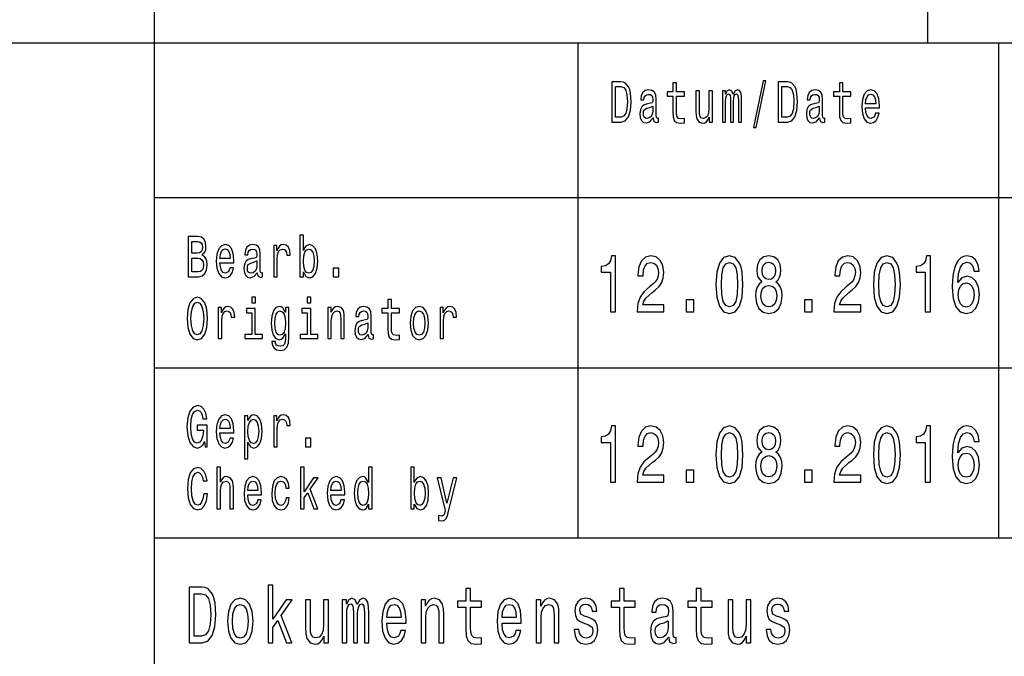
# Model space of a CAD drawing. Extents: x 0 to 841, y 0 to 594.
# Drawn here: x 712 to 743, y 18 to 39 of the extents above; entities that cross this region are included whole.
import ezdxf

# ---------------------------------------------------------------- set-up
doc = ezdxf.new("R2010")
doc.units = 0

msp = doc.modelspace()

# ---------------------------------------------------------------- linework, layer by layer
at = {"color": 7, "lineweight": 25}
for p, q in [((716, 5), (716, 55)), ((741, 38), (741, 55)), ((656, 38), (836, 38)), ((729.700012, 22), (729.700012, 38)), ((743.299988, 22), (743.299988, 38)), ((716, 33), (757, 33)), ((716, 27.5), (757, 27.5)), ((716, 22), (836, 22))]:
    msp.add_line(p, q, dxfattribs=at)
for points in [[(731.082153, 36.742073), (730.787903, 36.742073), (730.787903, 35.442074), (731.082153, 35.442074), (731.221008, 35.483284), (731.324158, 35.608788), (731.387878, 35.812965), (731.410767, 36.092075), (731.390381, 36.376801), (731.364929, 36.489193), (731.329285, 36.579105), (731.226074, 36.700863), (731.158569, 36.730835)], [(732.763672, 36.273773), (732.763672, 35.769882), (732.771301, 35.606915), (732.807007, 35.494522), (732.878296, 35.428963), (732.999329, 35.406483), (733.131775, 35.415848), (733.131775, 35.558212), (733.034973, 35.546974), (732.947083, 35.561958), (732.899963, 35.608788), (732.879578, 35.687462), (732.875793, 35.797981), (732.875793, 36.273773), (733.131775, 36.273773), (733.131775, 36.414265), (732.875793, 36.414265), (732.875793, 36.708355), (732.763672, 36.708355), (732.763672, 36.414265), (732.570068, 36.414265), (732.570068, 36.273773)], [(735.368774, 35.267868), (735.456665, 35.267868), (735.764893, 36.777664), (735.675781, 36.777664)], [(736.463013, 36.742073), (736.168762, 36.742073), (736.168762, 35.442074), (736.463013, 35.442074), (736.601868, 35.483284), (736.705017, 35.608788), (736.768738, 35.812965), (736.791626, 36.092075), (736.771301, 36.376801), (736.745789, 36.489193), (736.710144, 36.579105), (736.606934, 36.700863), (736.539429, 36.730835)], [(738.144531, 36.273773), (738.144531, 35.769882), (738.152222, 35.606915), (738.187866, 35.494522), (738.259216, 35.428963), (738.380188, 35.406483), (738.512695, 35.415848), (738.512695, 35.558212), (738.415894, 35.546974), (738.328003, 35.561958), (738.280823, 35.608788), (738.260437, 35.687462), (738.256653, 35.797981), (738.256653, 36.273773), (738.512695, 36.273773), (738.512695, 36.414265), (738.256653, 36.414265), (738.256653, 36.708355), (738.144531, 36.708355), (738.144531, 36.414265), (737.950928, 36.414265), (737.950928, 36.273773)], [(731.073242, 36.586597), (731.170044, 36.558502), (731.236267, 36.472332), (731.275757, 36.318729), (731.288513, 36.092075), (731.274475, 35.87291), (731.234985, 35.719307), (731.16748, 35.627522), (731.073242, 35.597549), (730.906372, 35.597549), (730.906372, 36.586597)], [(732.122864, 35.573196), (732.122864, 35.567577), (732.129272, 35.503891), (732.148376, 35.458931), (732.228638, 35.423344), (732.291016, 35.438328), (732.291016, 35.565704), (732.264282, 35.560085), (732.228638, 35.584438), (732.222229, 35.659367), (732.222229, 36.180115), (732.20697, 36.31311), (732.162354, 36.406773), (732.084656, 36.462967), (731.975159, 36.483574), (731.868164, 36.461094), (731.789185, 36.397404), (731.739502, 36.298126), (731.7229, 36.167), (731.7229, 36.155762), (731.823547, 36.155762), (731.832458, 36.234436), (731.860474, 36.290634), (731.906372, 36.324352), (731.971313, 36.337463), (732.033752, 36.328098), (732.078308, 36.299999), (732.105042, 36.251297), (732.113953, 36.183861), (732.108887, 36.105186), (732.088501, 36.065849), (732.037537, 36.047115), (731.942017, 36.032131), (731.832458, 35.998413), (731.754761, 35.938473), (731.708923, 35.84481), (731.694885, 35.706196), (731.707642, 35.582565), (731.747131, 35.490776), (731.810791, 35.432709), (731.898682, 35.412102), (732.017151, 35.451439)], [(734.037537, 36.447983), (733.925415, 36.447983), (733.925415, 35.86729), (733.91272, 35.732418), (733.875732, 35.635014), (733.81842, 35.575069), (733.743286, 35.556339), (733.683411, 35.571323), (733.645203, 35.61628), (733.623535, 35.693081), (733.618469, 35.801727), (733.618469, 36.447983), (733.506348, 36.447983), (733.506348, 35.786743), (733.510193, 35.653744), (733.534363, 35.543228), (733.608276, 35.442074), (733.726746, 35.406483), (733.790405, 35.419594), (733.845215, 35.453312), (733.892334, 35.511383), (733.930542, 35.595676), (733.930542, 35.442074), (734.037537, 35.442074)], [(734.362427, 35.442074), (734.465576, 35.442074), (734.465576, 36.114552), (734.471985, 36.215706), (734.491089, 36.288761), (734.520386, 36.331844), (734.558594, 36.348701), (734.589172, 36.333717), (734.609558, 36.296253), (734.61969, 36.232563), (734.623535, 36.14827), (734.623535, 35.442074), (734.720337, 35.442074), (734.720337, 36.114552), (734.726746, 36.213833), (734.74585, 36.286888), (734.776367, 36.331844), (734.814575, 36.348701), (734.845154, 36.333717), (734.86554, 36.296253), (734.878296, 36.14827), (734.878296, 35.442074), (734.981445, 35.442074), (734.981445, 36.137032), (734.975098, 36.281265), (734.954712, 36.391785), (734.91394, 36.459221), (734.847717, 36.483574), (734.77002, 36.44611), (734.710144, 36.337463), (734.663025, 36.444237), (734.584045, 36.483574), (734.511475, 36.44611), (734.461792, 36.341209), (734.461792, 36.447983), (734.362427, 36.447983)], [(736.454102, 36.586597), (736.550903, 36.558502), (736.617126, 36.472332), (736.656616, 36.318729), (736.669373, 36.092075), (736.655334, 35.87291), (736.615845, 35.719307), (736.54834, 35.627522), (736.454102, 35.597549), (736.287231, 35.597549), (736.287231, 36.586597)], [(737.503784, 35.573196), (737.503784, 35.567577), (737.510132, 35.503891), (737.529236, 35.458931), (737.609497, 35.423344), (737.671936, 35.438328), (737.671936, 35.565704), (737.645142, 35.560085), (737.609497, 35.584438), (737.603149, 35.659367), (737.603149, 36.180115), (737.58783, 36.31311), (737.543274, 36.406773), (737.465576, 36.462967), (737.356018, 36.483574), (737.249023, 36.461094), (737.170044, 36.397404), (737.120361, 36.298126), (737.103821, 36.167), (737.103821, 36.155762), (737.204407, 36.155762), (737.213379, 36.234436), (737.241394, 36.290634), (737.287231, 36.324352), (737.352173, 36.337463), (737.414612, 36.328098), (737.459167, 36.299999), (737.485962, 36.251297), (737.494873, 36.183861), (737.489746, 36.105186), (737.46936, 36.065849), (737.418457, 36.047115), (737.322876, 36.032131), (737.213379, 35.998413), (737.13562, 35.938473), (737.089783, 35.84481), (737.075806, 35.706196), (737.088501, 35.582565), (737.127991, 35.490776), (737.191711, 35.432709), (737.279602, 35.412102), (737.398071, 35.451439)], [(738.989136, 35.897263), (739.4375, 35.897263), (739.438782, 35.974064), (739.418396, 36.18948), (739.362366, 36.350574), (739.273193, 36.447983), (739.154724, 36.483574), (739.038818, 36.44611), (738.949646, 36.341209), (738.892334, 36.17075), (738.871948, 35.945965), (738.891052, 35.715561), (738.948364, 35.546974), (739.036255, 35.442074), (739.15094, 35.406483), (739.250244, 35.430836), (739.331787, 35.494522), (739.391663, 35.595676), (739.426025, 35.730545), (739.315247, 35.730545), (739.292297, 35.655617), (739.259155, 35.599422), (739.164917, 35.554466), (739.092346, 35.575069), (739.037537, 35.640633), (739.001892, 35.747406), (738.989136, 35.89164)], [(738.989136, 36.035877), (739.003174, 36.165127), (739.037537, 36.260662), (739.089783, 36.318729), (739.158569, 36.339336), (739.226074, 36.318729), (739.278259, 36.260662), (739.31012, 36.165127), (739.321594, 36.035877)], [(732.110168, 35.794235), (732.094849, 35.696831), (732.054138, 35.621902), (731.992981, 35.573196), (731.917847, 35.556339), (731.869385, 35.565704), (731.835022, 35.595676), (731.813354, 35.648125), (731.807007, 35.72118), (731.812073, 35.786743), (731.832458, 35.833572), (731.914001, 35.886021), (732.017151, 35.908501), (732.110168, 35.953457)], [(737.491028, 35.794235), (737.475769, 35.696831), (737.434998, 35.621902), (737.37384, 35.573196), (737.298706, 35.556339), (737.250305, 35.565704), (737.215881, 35.595676), (737.194214, 35.648125), (737.187866, 35.72118), (737.192993, 35.786743), (737.213379, 35.833572), (737.294861, 35.886021), (737.398071, 35.908501), (737.491028, 35.953457)], [(717.542603, 31.144526), (717.631775, 31.25317), (717.654724, 31.326225), (717.662354, 31.41614), (717.645813, 31.556629), (717.59613, 31.657782), (717.515869, 31.719597), (717.403809, 31.742075), (717.089172, 31.742075), (717.089172, 30.442076), (717.421631, 30.442076), (717.5401, 30.4683), (717.627991, 30.545101), (717.682739, 30.666859), (717.701843, 30.831701), (717.690369, 30.942221), (717.65979, 31.034006), (717.610168, 31.101442)], [(717.379578, 31.202595), (717.20636, 31.202595), (717.20636, 31.586599), (717.389771, 31.586599), (717.458557, 31.575361), (717.506958, 31.541643), (717.536255, 31.483574), (717.546448, 31.397408), (717.534973, 31.311239), (717.504395, 31.251297), (717.452209, 31.213833)], [(720.812683, 30.597551), (720.895508, 30.453316), (721.00885, 30.406485), (721.115845, 30.442076), (721.201233, 30.548847), (721.2547, 30.719309), (721.275085, 30.945967), (721.2547, 31.172623), (721.199951, 31.341211), (721.115845, 31.44611), (721.00885, 31.483574), (720.89679, 31.434872), (720.850952, 31.374929), (720.812683, 31.294382), (720.812683, 31.787033), (720.700623, 31.787033), (720.700623, 30.442076), (720.812683, 30.442076)], [(718.114624, 30.897263), (718.562988, 30.897263), (718.56427, 30.974064), (718.543884, 31.189482), (718.487854, 31.350576), (718.398682, 31.447983), (718.280212, 31.483574), (718.164307, 31.44611), (718.075134, 31.341211), (718.017822, 31.17075), (717.997437, 30.945967), (718.016541, 30.715563), (718.073853, 30.546974), (718.161743, 30.442076), (718.276367, 30.406485), (718.375732, 30.430836), (718.457275, 30.494526), (718.517151, 30.595678), (718.551514, 30.730549), (718.440735, 30.730549), (718.417786, 30.655621), (718.384644, 30.599424), (718.290405, 30.554468), (718.217834, 30.575073), (718.163025, 30.640635), (718.12738, 30.747408), (718.114624, 30.891644)], [(718.114624, 31.035879), (718.128662, 31.165131), (718.163025, 31.260664), (718.215271, 31.318733), (718.284058, 31.339338), (718.351563, 31.318733), (718.403748, 31.260664), (718.435608, 31.165131), (718.447083, 31.035879)], [(719.319702, 30.5732), (719.319702, 30.567579), (719.32605, 30.503891), (719.345154, 30.458935), (719.425415, 30.423344), (719.487854, 30.43833), (719.487854, 30.565706), (719.46106, 30.560087), (719.425415, 30.584438), (719.419067, 30.659367), (719.419067, 31.180117), (719.403748, 31.313112), (719.359192, 31.406773), (719.281494, 31.462969), (719.171936, 31.483574), (719.064941, 31.461096), (718.985962, 31.397408), (718.936279, 31.298128), (718.919739, 31.167004), (718.919739, 31.155764), (719.020386, 31.155764), (719.029297, 31.234438), (719.057312, 31.290634), (719.103149, 31.324352), (719.168091, 31.337465), (719.23053, 31.328098), (719.275085, 31.300001), (719.30188, 31.251297), (719.310791, 31.183863), (719.305664, 31.105188), (719.285278, 31.065851), (719.234375, 31.047119), (719.138794, 31.032133), (719.029297, 30.998415), (718.951599, 30.938473), (718.905701, 30.844814), (718.891724, 30.706196), (718.904419, 30.582565), (718.943909, 30.490778), (719.007629, 30.432711), (719.09552, 30.412104), (719.213989, 30.451441)], [(719.852234, 30.442076), (719.964294, 30.442076), (719.964294, 31.017147), (719.975769, 31.155764), (720.010132, 31.255043), (720.066223, 31.314987), (720.141357, 31.335592), (720.197388, 31.322479), (720.239441, 31.285015), (720.264893, 31.221327), (720.273804, 31.135159), (720.387207, 31.135159), (720.371887, 31.286888), (720.329895, 31.395535), (720.259827, 31.461096), (720.164307, 31.483574), (720.099304, 31.468588), (720.043274, 31.431126), (719.993591, 31.367435), (719.954102, 31.281269), (719.954102, 31.447983), (719.852234, 31.447983)], [(721.160461, 30.945967), (721.147705, 30.777378), (721.113342, 30.653748), (721.058533, 30.578819), (720.989746, 30.554468), (720.914612, 30.578819), (720.859863, 30.653748), (720.825439, 30.775505), (720.813965, 30.945967), (720.825439, 31.114553), (720.859863, 31.236313), (720.914612, 31.309366), (720.989746, 31.335592), (721.058533, 31.309366), (721.113342, 31.234438), (721.147705, 31.11268)], [(717.407593, 30.597551), (717.20636, 30.597551), (717.20636, 31.045246), (717.396118, 31.045246), (717.476379, 31.032133), (717.533691, 30.992796), (717.568115, 30.925362), (717.57959, 30.827955), (717.568115, 30.724928), (717.536255, 30.653748), (717.482788, 30.610664)], [(719.306946, 30.794237), (719.291687, 30.696831), (719.250916, 30.621902), (719.189758, 30.5732), (719.114624, 30.556341), (719.066223, 30.565706), (719.031799, 30.595678), (719.010193, 30.648129), (719.003784, 30.721182), (719.008911, 30.786745), (719.029297, 30.833574), (719.110779, 30.886024), (719.213989, 30.908503), (719.306946, 30.953459)], [(730.738953, 29.307205), (730.904175, 29.307205), (730.904175, 31.120174), (730.780701, 31.120174), (730.748047, 30.96196), (730.682678, 30.855619), (730.582825, 30.793373), (730.444824, 30.772623), (730.444824, 30.588472), (730.738953, 30.588472)], [(731.601624, 29.307205), (732.467651, 29.307205), (732.467651, 29.53026), (731.783142, 29.53026), (731.821289, 29.652163), (731.886658, 29.753315), (732.088196, 29.937464), (732.195313, 30.015274), (732.315125, 30.126802), (732.400452, 30.256485), (732.449463, 30.409512), (732.467651, 30.583286), (732.436768, 30.801153), (732.35144, 30.972334), (732.220703, 31.081268), (732.05188, 31.120174), (731.877563, 31.07608), (731.745056, 30.95418), (731.659729, 30.759655), (731.630676, 30.502882), (731.630676, 30.466572), (731.795898, 30.466572), (731.795898, 30.48732), (731.812195, 30.663689), (731.861267, 30.793373), (731.939331, 30.876369), (732.042786, 30.9049), (732.148071, 30.878963), (732.226196, 30.814121), (732.276978, 30.712969), (732.295166, 30.58588), (732.282471, 30.466572), (732.247925, 30.365417), (732.18988, 30.277233), (732.109985, 30.199425), (732.002869, 30.116426), (731.824951, 29.95562), (731.699646, 29.784439), (731.625244, 29.576946), (731.601624, 29.314985)], [(734.153015, 30.186457), (734.180237, 29.779251), (734.265564, 29.488762), (734.401733, 29.312393), (734.590576, 29.255333), (734.777527, 29.312393), (734.913696, 29.488762), (734.997253, 29.779251), (735.026306, 30.186457), (734.997253, 30.591066), (734.962708, 30.751873), (734.913696, 30.88415), (734.777527, 31.06052), (734.590576, 31.120174), (734.401733, 31.06052), (734.265564, 30.881557), (734.180237, 30.591066)], [(734.327271, 30.186457), (734.341797, 30.500288), (734.387207, 30.725937), (734.468933, 30.858213), (734.590576, 30.9049), (734.710388, 30.858213), (734.792053, 30.725937), (734.837463, 30.500288), (734.85199, 30.186457), (734.837463, 29.870029), (734.792053, 29.644381), (734.710388, 29.512104), (734.590576, 29.468012), (734.468933, 29.512104), (734.387207, 29.644381), (734.341797, 29.870029)], [(735.638367, 30.277233), (735.545776, 30.204611), (735.482239, 30.103458), (735.442322, 29.97637), (735.429626, 29.823343), (735.458618, 29.592508), (735.542175, 29.413546), (735.678345, 29.299425), (735.863525, 29.255333), (736.046875, 29.299425), (736.183044, 29.413546), (736.266541, 29.592508), (736.297424, 29.823343), (736.282898, 29.97637), (736.244812, 30.103458), (736.179443, 30.204611), (736.088623, 30.277233), (736.161255, 30.339481), (736.212097, 30.425072), (736.242981, 30.528818), (736.253845, 30.655909), (736.224792, 30.840057), (736.14856, 30.987896), (736.025085, 31.083862), (735.863525, 31.120174), (735.700134, 31.083862), (735.57666, 30.987896), (735.498596, 30.840057), (735.471375, 30.655909), (735.480408, 30.528818), (735.511292, 30.425072)], [(735.64386, 30.635159), (735.658386, 30.749281), (735.701904, 30.837465), (735.770935, 30.891932), (735.863525, 30.912682), (735.954285, 30.891932), (736.023315, 30.837465), (736.066833, 30.749281), (736.083191, 30.635159), (736.066833, 30.518444), (736.023315, 30.427666), (735.954285, 30.368011), (735.863525, 30.349857), (735.770935, 30.370605), (735.701904, 30.427666), (735.658386, 30.518444)], [(737.966431, 29.307205), (738.832458, 29.307205), (738.832458, 29.53026), (738.14801, 29.53026), (738.186157, 29.652163), (738.251526, 29.753315), (738.453003, 29.937464), (738.56012, 30.015274), (738.679993, 30.126802), (738.76532, 30.256485), (738.814331, 30.409512), (738.832458, 30.583286), (738.801636, 30.801153), (738.716309, 30.972334), (738.585571, 31.081268), (738.416687, 31.120174), (738.242432, 31.07608), (738.109863, 30.95418), (738.024536, 30.759655), (737.995483, 30.502882), (737.995483, 30.466572), (738.160706, 30.466572), (738.160706, 30.48732), (738.177063, 30.663689), (738.226074, 30.793373), (738.304138, 30.876369), (738.407654, 30.9049), (738.512939, 30.878963), (738.591003, 30.814121), (738.641846, 30.712969), (738.659973, 30.58588), (738.647278, 30.466572), (738.612793, 30.365417), (738.554688, 30.277233), (738.474792, 30.199425), (738.367676, 30.116426), (738.189758, 29.95562), (738.064514, 29.784439), (737.990051, 29.576946), (737.966431, 29.314985)], [(739.244873, 30.186457), (739.272095, 29.779251), (739.357422, 29.488762), (739.493591, 29.312393), (739.682434, 29.255333), (739.869446, 29.312393), (740.005615, 29.488762), (740.089111, 29.779251), (740.118164, 30.186457), (740.089111, 30.591066), (740.054626, 30.751873), (740.005615, 30.88415), (739.869446, 31.06052), (739.682434, 31.120174), (739.493591, 31.06052), (739.357422, 30.881557), (739.272095, 30.591066)], [(739.419189, 30.186457), (739.433716, 30.500288), (739.479065, 30.725937), (739.560791, 30.858213), (739.682434, 30.9049), (739.802246, 30.858213), (739.883972, 30.725937), (739.929321, 30.500288), (739.943848, 30.186457), (739.929321, 29.870029), (739.883972, 29.644381), (739.802246, 29.512104), (739.682434, 29.468012), (739.560791, 29.512104), (739.479065, 29.644381), (739.433716, 29.870029)], [(740.922729, 29.307205), (741.087952, 29.307205), (741.087952, 31.120174), (740.964478, 31.120174), (740.931763, 30.96196), (740.866455, 30.855619), (740.766541, 30.793373), (740.628601, 30.772623), (740.628601, 30.588472), (740.922729, 30.588472)], [(742.664063, 30.62219), (742.629578, 30.832277), (742.549683, 30.987896), (742.42627, 31.086456), (742.266479, 31.120174), (742.159363, 31.102018), (742.066772, 31.052738), (741.985046, 30.972334), (741.916077, 30.858213), (741.861633, 30.715563), (741.821655, 30.541788), (741.796265, 30.336887), (741.789001, 30.106052), (741.818054, 29.737753), (741.906982, 29.470606), (742.050415, 29.309799), (742.246521, 29.255333), (742.422607, 29.302017), (742.556946, 29.42392), (742.644104, 29.61585), (742.674988, 29.859655), (742.644104, 30.106052), (742.560608, 30.295389), (742.431702, 30.414698), (742.271912, 30.456196), (742.099426, 30.404324), (741.97052, 30.256485), (741.997803, 30.541788), (742.055908, 30.746687), (742.144836, 30.868587), (742.268311, 30.910088), (742.35907, 30.889338), (742.42804, 30.834871), (742.47345, 30.744093), (742.49707, 30.62219)], [(721.779602, 30.442076), (721.955383, 30.442076), (721.955383, 30.721182), (721.779602, 30.721182)], [(735.603882, 29.828531), (735.620239, 29.965994), (735.672852, 30.06974), (735.754578, 30.137177), (735.863525, 30.160519), (735.970642, 30.137177), (736.052307, 30.06974), (736.10498, 29.965994), (736.123169, 29.828531), (736.10498, 29.680693), (736.052307, 29.569164), (735.970642, 29.496542), (735.863525, 29.4732), (735.754578, 29.496542), (735.672852, 29.569164), (735.620239, 29.680693)], [(742.498901, 29.857061), (742.478882, 29.693661), (742.42804, 29.569164), (742.346375, 29.486168), (742.24469, 29.460232), (742.137573, 29.486168), (742.055908, 29.56657), (742.003235, 29.691067), (741.986877, 29.854467), (742.005066, 30.015274), (742.055908, 30.137177), (742.139404, 30.214987), (742.251953, 30.243517), (742.349976, 30.214987), (742.42804, 30.139771), (742.478882, 30.017868)], [(717.05603, 29.092075), (717.078979, 28.799856), (717.145203, 28.584438), (717.248413, 28.451441), (717.383423, 28.406485), (717.517151, 28.451441), (717.621582, 28.584438), (717.686584, 28.799856), (717.710754, 29.092075), (717.686584, 29.382421), (717.658569, 29.500433), (717.621582, 29.597839), (717.517151, 29.730837), (717.453491, 29.764553), (717.383423, 29.777666), (717.247131, 29.730837), (717.143921, 29.599712), (717.078979, 29.384295)], [(717.178345, 29.092075), (717.192322, 29.318733), (717.234375, 29.485447), (717.299316, 29.586599), (717.383423, 29.62219), (717.466187, 29.586599), (717.531189, 29.483574), (717.573181, 29.31686), (717.588501, 29.092075), (717.573181, 28.865419), (717.531189, 28.698704), (717.466187, 28.597551), (717.383423, 28.563833), (717.299316, 28.597551), (717.234375, 28.698704), (717.192322, 28.863546)], [(719.259827, 29.787033), (719.141357, 29.787033), (719.141357, 29.599712), (719.259827, 29.599712)], [(721.053467, 29.787033), (720.934998, 29.787033), (720.934998, 29.599712), (721.053467, 29.599712)], [(723.547729, 29.273775), (723.547729, 28.769886), (723.555359, 28.606916), (723.591064, 28.494526), (723.662354, 28.428963), (723.783386, 28.406485), (723.915833, 28.415852), (723.915833, 28.558214), (723.819031, 28.546974), (723.73114, 28.56196), (723.684021, 28.608791), (723.663635, 28.687466), (723.65979, 28.797983), (723.65979, 29.273775), (723.915833, 29.273775), (723.915833, 29.414267), (723.65979, 29.414267), (723.65979, 29.708359), (723.547729, 29.708359), (723.547729, 29.414267), (723.354126, 29.414267), (723.354126, 29.273775)], [(733.192322, 29.307205), (733.442871, 29.307205), (733.442871, 29.693661), (733.192322, 29.693661)], [(737.01123, 29.307205), (737.26178, 29.307205), (737.26178, 29.693661), (737.01123, 29.693661)], [(718.058594, 28.442076), (718.170654, 28.442076), (718.170654, 29.017147), (718.182129, 29.155764), (718.216553, 29.255043), (718.272583, 29.314987), (718.347717, 29.335592), (718.403748, 29.322479), (718.445801, 29.285015), (718.471313, 29.221327), (718.480225, 29.135159), (718.593567, 29.135159), (718.578308, 29.286888), (718.536255, 29.395535), (718.466187, 29.461096), (718.370667, 29.483574), (718.305664, 29.468588), (718.249634, 29.431126), (718.199951, 29.367435), (718.160461, 29.281269), (718.160461, 29.447983), (718.058594, 29.447983)], [(719.255981, 28.580692), (719.255981, 29.414267), (718.96814, 29.414267), (718.96814, 29.273775), (719.143921, 29.273775), (719.143921, 28.580692), (718.914612, 28.580692), (718.914612, 28.442076), (719.487854, 28.442076), (719.487854, 28.580692)], [(720.34259, 28.487032), (720.34259, 29.447983), (720.235596, 29.447983), (720.235596, 29.285015), (720.147705, 29.432999), (720.094238, 29.470463), (720.034363, 29.483574), (719.926086, 29.44611), (719.842041, 29.341211), (719.787231, 29.172623), (719.768127, 28.945967), (719.787231, 28.717436), (719.842041, 28.548847), (719.926086, 28.442076), (720.034363, 28.406485), (720.09552, 28.419598), (720.146423, 28.453316), (720.235596, 28.595678), (720.235596, 28.453316), (720.225403, 28.340923), (720.197388, 28.260376), (720.143921, 28.213545), (720.06366, 28.196686), (719.993591, 28.207926), (719.943909, 28.236023), (719.914612, 28.284727), (719.905701, 28.350288), (719.797424, 28.350288), (719.797424, 28.342796), (719.813965, 28.222912), (719.864929, 28.132998), (719.946472, 28.074928), (720.057312, 28.054323), (720.189758, 28.082422), (720.277649, 28.161097), (720.327332, 28.29784)], [(719.884033, 28.945967), (719.895508, 29.11268), (719.929932, 29.236313), (719.983398, 29.309366), (720.054749, 29.335592), (720.129883, 29.309366), (720.185913, 29.236313), (720.220337, 29.11268), (720.233093, 28.945967), (720.220337, 28.775505), (720.185913, 28.653748), (720.129883, 28.578819), (720.054749, 28.554468), (719.983398, 28.578819), (719.929932, 28.653748), (719.895508, 28.777378)], [(721.049622, 28.580692), (721.049622, 29.414267), (720.76178, 29.414267), (720.76178, 29.273775), (720.937561, 29.273775), (720.937561, 28.580692), (720.708252, 28.580692), (720.708252, 28.442076), (721.281433, 28.442076), (721.281433, 28.580692)], [(721.603821, 28.442076), (721.715881, 28.442076), (721.715881, 29.022768), (721.727356, 29.155764), (721.764282, 29.25317), (721.821594, 29.313112), (721.89801, 29.335592), (721.959167, 29.31686), (721.997375, 29.266283), (722.016479, 29.18199), (722.022888, 29.069597), (722.022888, 28.442076), (722.134949, 28.442076), (722.134949, 29.103315), (722.129883, 29.236313), (722.106934, 29.34683), (722.031799, 29.447983), (721.914612, 29.483574), (721.849609, 29.470463), (721.794861, 29.434872), (721.747742, 29.374929), (721.710815, 29.294382), (721.710815, 29.447983), (721.603821, 29.447983)], [(722.906921, 28.5732), (722.906921, 28.567579), (722.91333, 28.503891), (722.932434, 28.458935), (723.012695, 28.423344), (723.075073, 28.43833), (723.075073, 28.565706), (723.04834, 28.560087), (723.012695, 28.584438), (723.006287, 28.659367), (723.006287, 29.180117), (722.991028, 29.313112), (722.946411, 29.406773), (722.868713, 29.462969), (722.759216, 29.483574), (722.652161, 29.461096), (722.573242, 29.397408), (722.52356, 29.298128), (722.506958, 29.167004), (722.506958, 29.155764), (722.607605, 29.155764), (722.616516, 29.234438), (722.644531, 29.290634), (722.69043, 29.324352), (722.755371, 29.337465), (722.81781, 29.328098), (722.862366, 29.300001), (722.889099, 29.251297), (722.89801, 29.183863), (722.892944, 29.105188), (722.872559, 29.065851), (722.821594, 29.047119), (722.726074, 29.032133), (722.616516, 28.998415), (722.538818, 28.938473), (722.492981, 28.844814), (722.478943, 28.706196), (722.491699, 28.582565), (722.531189, 28.490778), (722.594849, 28.432711), (722.682739, 28.412104), (722.801208, 28.451441)], [(724.261108, 28.944094), (724.281494, 28.715563), (724.340088, 28.546974), (724.433105, 28.442076), (724.557922, 28.406485), (724.681458, 28.442076), (724.774475, 28.545101), (724.833069, 28.71369), (724.854675, 28.944094), (724.833069, 29.172623), (724.774475, 29.343084), (724.681458, 29.44611), (724.557922, 29.483574), (724.433105, 29.44611), (724.340088, 29.341211), (724.281494, 29.172623)], [(724.375732, 28.945967), (724.387207, 29.114553), (724.422913, 29.236313), (724.480225, 29.311239), (724.557922, 29.337465), (724.634338, 29.311239), (724.69165, 29.238186), (724.727295, 29.114553), (724.740051, 28.945967), (724.727295, 28.775505), (724.69165, 28.651875), (724.634338, 28.576946), (724.557922, 28.552595), (724.480225, 28.576946), (724.422913, 28.651875), (724.387207, 28.775505)], [(725.233093, 28.442076), (725.345154, 28.442076), (725.345154, 29.017147), (725.356628, 29.155764), (725.391052, 29.255043), (725.447083, 29.314987), (725.522217, 29.335592), (725.578247, 29.322479), (725.6203, 29.285015), (725.645813, 29.221327), (725.654724, 29.135159), (725.768066, 29.135159), (725.752808, 29.286888), (725.710754, 29.395535), (725.640686, 29.461096), (725.545166, 29.483574), (725.480225, 29.468588), (725.424133, 29.431126), (725.374451, 29.367435), (725.334961, 29.281269), (725.334961, 29.447983), (725.233093, 29.447983)], [(722.894226, 28.794237), (722.878906, 28.696831), (722.838135, 28.621902), (722.777039, 28.5732), (722.701843, 28.556341), (722.653442, 28.565706), (722.61908, 28.595678), (722.597412, 28.648129), (722.591064, 28.721182), (722.59613, 28.786745), (722.616516, 28.833574), (722.698059, 28.886024), (722.801208, 28.908503), (722.894226, 28.953459)], [(717.616516, 25.116283), (717.638184, 24.942076), (717.701843, 24.942076), (717.701843, 25.644526), (717.379578, 25.644526), (717.379578, 25.485304), (717.578308, 25.485304), (717.578308, 25.474064), (717.562988, 25.301729), (717.522278, 25.174353), (717.459839, 25.093805), (717.382141, 25.067579), (717.295532, 25.101297), (717.228027, 25.20245), (717.184692, 25.369165), (717.169434, 25.597694), (717.183411, 25.824352), (717.226746, 25.991068), (717.295532, 26.09222), (717.388489, 26.127811), (717.452209, 26.109079), (717.504395, 26.056629), (717.542603, 25.968588), (717.56427, 25.850576), (717.690369, 25.850576), (717.657288, 26.030405), (717.594849, 26.165274), (717.506958, 26.247696), (717.396118, 26.277666), (717.250916, 26.230837), (717.141418, 26.094093), (717.07135, 25.878675), (717.047119, 25.592075), (717.07135, 25.303602), (717.141418, 25.088184), (717.244568, 24.951441), (717.374512, 24.906485), (717.447083, 24.921471), (717.512085, 24.958935), (717.568115, 25.024496)], [(718.114624, 25.397263), (718.562988, 25.397263), (718.56427, 25.474064), (718.543884, 25.689482), (718.487854, 25.850576), (718.398682, 25.947983), (718.280212, 25.983574), (718.164307, 25.94611), (718.075134, 25.841211), (718.017822, 25.67075), (717.997437, 25.445967), (718.016541, 25.215563), (718.073853, 25.046974), (718.161743, 24.942076), (718.276367, 24.906485), (718.375732, 24.930836), (718.457275, 24.994526), (718.517151, 25.095678), (718.551514, 25.230549), (718.440735, 25.230549), (718.417786, 25.155621), (718.384644, 25.099424), (718.290405, 25.054468), (718.217834, 25.075073), (718.163025, 25.140635), (718.12738, 25.247408), (718.114624, 25.391644)], [(718.114624, 25.535879), (718.128662, 25.665131), (718.163025, 25.760664), (718.215271, 25.818733), (718.284058, 25.839338), (718.351563, 25.818733), (718.403748, 25.760664), (718.435608, 25.665131), (718.447083, 25.535879)], [(719.019104, 25.792507), (719.019104, 25.947983), (718.906982, 25.947983), (718.906982, 24.55245), (719.019104, 24.55245), (719.019104, 25.095678), (719.058594, 25.007637), (719.103149, 24.949568), (719.215271, 24.906485), (719.322266, 24.942076), (719.406311, 25.048847), (719.46106, 25.217436), (719.481445, 25.445967), (719.46106, 25.672623), (719.406311, 25.841211), (719.322266, 25.94611), (719.215271, 25.983574), (719.154114, 25.972336), (719.101868, 25.936745), (719.057312, 25.876802)], [(719.196167, 25.054468), (719.120972, 25.078819), (719.066223, 25.153748), (719.031799, 25.275505), (719.020386, 25.445967), (719.031799, 25.614553), (719.066223, 25.736313), (719.120972, 25.809366), (719.196167, 25.835592), (719.264893, 25.809366), (719.319702, 25.734438), (719.354065, 25.61268), (719.366821, 25.445967), (719.354065, 25.277378), (719.319702, 25.153748), (719.264893, 25.078819)], [(719.852234, 24.942076), (719.964294, 24.942076), (719.964294, 25.517147), (719.975769, 25.655764), (720.010132, 25.755043), (720.066223, 25.814987), (720.141357, 25.835592), (720.197388, 25.822479), (720.239441, 25.785015), (720.264893, 25.721327), (720.273804, 25.635159), (720.387207, 25.635159), (720.371887, 25.786888), (720.329895, 25.895535), (720.259827, 25.961096), (720.164307, 25.983574), (720.099304, 25.968588), (720.043274, 25.931126), (719.993591, 25.867435), (719.954102, 25.781269), (719.954102, 25.947983), (719.852234, 25.947983)], [(730.738953, 23.807205), (730.904175, 23.807205), (730.904175, 25.620174), (730.780701, 25.620174), (730.748047, 25.46196), (730.682678, 25.355619), (730.582825, 25.293373), (730.444824, 25.272623), (730.444824, 25.088472), (730.738953, 25.088472)], [(731.601624, 23.807205), (732.467651, 23.807205), (732.467651, 24.03026), (731.783142, 24.03026), (731.821289, 24.152163), (731.886658, 24.253315), (732.088196, 24.437464), (732.195313, 24.515274), (732.315125, 24.626802), (732.400452, 24.756485), (732.449463, 24.909512), (732.467651, 25.083286), (732.436768, 25.301153), (732.35144, 25.472334), (732.220703, 25.581268), (732.05188, 25.620174), (731.877563, 25.57608), (731.745056, 25.45418), (731.659729, 25.259655), (731.630676, 25.002882), (731.630676, 24.966572), (731.795898, 24.966572), (731.795898, 24.98732), (731.812195, 25.163689), (731.861267, 25.293373), (731.939331, 25.376369), (732.042786, 25.4049), (732.148071, 25.378963), (732.226196, 25.314121), (732.276978, 25.212969), (732.295166, 25.08588), (732.282471, 24.966572), (732.247925, 24.865417), (732.18988, 24.777233), (732.109985, 24.699425), (732.002869, 24.616426), (731.824951, 24.45562), (731.699646, 24.284439), (731.625244, 24.076946), (731.601624, 23.814985)], [(734.153015, 24.686457), (734.180237, 24.279251), (734.265564, 23.988762), (734.401733, 23.812393), (734.590576, 23.755333), (734.777527, 23.812393), (734.913696, 23.988762), (734.997253, 24.279251), (735.026306, 24.686457), (734.997253, 25.091066), (734.962708, 25.251873), (734.913696, 25.38415), (734.777527, 25.56052), (734.590576, 25.620174), (734.401733, 25.56052), (734.265564, 25.381557), (734.180237, 25.091066)], [(735.638367, 24.777233), (735.545776, 24.704611), (735.482239, 24.603458), (735.442322, 24.47637), (735.429626, 24.323343), (735.458618, 24.092508), (735.542175, 23.913546), (735.678345, 23.799425), (735.863525, 23.755333), (736.046875, 23.799425), (736.183044, 23.913546), (736.266541, 24.092508), (736.297424, 24.323343), (736.282898, 24.47637), (736.244812, 24.603458), (736.179443, 24.704611), (736.088623, 24.777233), (736.161255, 24.839481), (736.212097, 24.925072), (736.242981, 25.028818), (736.253845, 25.155909), (736.224792, 25.340057), (736.14856, 25.487896), (736.025085, 25.583862), (735.863525, 25.620174), (735.700134, 25.583862), (735.57666, 25.487896), (735.498596, 25.340057), (735.471375, 25.155909), (735.480408, 25.028818), (735.511292, 24.925072)], [(737.966431, 23.807205), (738.832458, 23.807205), (738.832458, 24.03026), (738.14801, 24.03026), (738.186157, 24.152163), (738.251526, 24.253315), (738.453003, 24.437464), (738.56012, 24.515274), (738.679993, 24.626802), (738.76532, 24.756485), (738.814331, 24.909512), (738.832458, 25.083286), (738.801636, 25.301153), (738.716309, 25.472334), (738.585571, 25.581268), (738.416687, 25.620174), (738.242432, 25.57608), (738.109863, 25.45418), (738.024536, 25.259655), (737.995483, 25.002882), (737.995483, 24.966572), (738.160706, 24.966572), (738.160706, 24.98732), (738.177063, 25.163689), (738.226074, 25.293373), (738.304138, 25.376369), (738.407654, 25.4049), (738.512939, 25.378963), (738.591003, 25.314121), (738.641846, 25.212969), (738.659973, 25.08588), (738.647278, 24.966572), (738.612793, 24.865417), (738.554688, 24.777233), (738.474792, 24.699425), (738.367676, 24.616426), (738.189758, 24.45562), (738.064514, 24.284439), (737.990051, 24.076946), (737.966431, 23.814985)], [(739.244873, 24.686457), (739.272095, 24.279251), (739.357422, 23.988762), (739.493591, 23.812393), (739.682434, 23.755333), (739.869446, 23.812393), (740.005615, 23.988762), (740.089111, 24.279251), (740.118164, 24.686457), (740.089111, 25.091066), (740.054626, 25.251873), (740.005615, 25.38415), (739.869446, 25.56052), (739.682434, 25.620174), (739.493591, 25.56052), (739.357422, 25.381557), (739.272095, 25.091066)], [(740.922729, 23.807205), (741.087952, 23.807205), (741.087952, 25.620174), (740.964478, 25.620174), (740.931763, 25.46196), (740.866455, 25.355619), (740.766541, 25.293373), (740.628601, 25.272623), (740.628601, 25.088472), (740.922729, 25.088472)], [(742.664063, 25.12219), (742.629578, 25.332277), (742.549683, 25.487896), (742.42627, 25.586456), (742.266479, 25.620174), (742.159363, 25.602018), (742.066772, 25.552738), (741.985046, 25.472334), (741.916077, 25.358213), (741.861633, 25.215563), (741.821655, 25.041788), (741.796265, 24.836887), (741.789001, 24.606052), (741.818054, 24.237753), (741.906982, 23.970606), (742.050415, 23.809799), (742.246521, 23.755333), (742.422607, 23.802017), (742.556946, 23.92392), (742.644104, 24.11585), (742.674988, 24.359655), (742.644104, 24.606052), (742.560608, 24.795389), (742.431702, 24.914698), (742.271912, 24.956196), (742.099426, 24.904324), (741.97052, 24.756485), (741.997803, 25.041788), (742.055908, 25.246687), (742.144836, 25.368587), (742.268311, 25.410088), (742.35907, 25.389338), (742.42804, 25.334871), (742.47345, 25.244093), (742.49707, 25.12219)], [(720.882751, 24.942076), (721.058533, 24.942076), (721.058533, 25.221182), (720.882751, 25.221182)], [(734.327271, 24.686457), (734.341797, 25.000288), (734.387207, 25.225937), (734.468933, 25.358213), (734.590576, 25.4049), (734.710388, 25.358213), (734.792053, 25.225937), (734.837463, 25.000288), (734.85199, 24.686457), (734.837463, 24.370029), (734.792053, 24.144381), (734.710388, 24.012104), (734.590576, 23.968012), (734.468933, 24.012104), (734.387207, 24.144381), (734.341797, 24.370029)], [(735.64386, 25.135159), (735.658386, 25.249281), (735.701904, 25.337465), (735.770935, 25.391932), (735.863525, 25.412682), (735.954285, 25.391932), (736.023315, 25.337465), (736.066833, 25.249281), (736.083191, 25.135159), (736.066833, 25.018444), (736.023315, 24.927666), (735.954285, 24.868011), (735.863525, 24.849857), (735.770935, 24.870605), (735.701904, 24.927666), (735.658386, 25.018444)], [(739.419189, 24.686457), (739.433716, 25.000288), (739.479065, 25.225937), (739.560791, 25.358213), (739.682434, 25.4049), (739.802246, 25.358213), (739.883972, 25.225937), (739.929321, 25.000288), (739.943848, 24.686457), (739.929321, 24.370029), (739.883972, 24.144381), (739.802246, 24.012104), (739.682434, 23.968012), (739.560791, 24.012104), (739.479065, 24.144381), (739.433716, 24.370029)], [(735.603882, 24.328531), (735.620239, 24.465994), (735.672852, 24.56974), (735.754578, 24.637177), (735.863525, 24.660519), (735.970642, 24.637177), (736.052307, 24.56974), (736.10498, 24.465994), (736.123169, 24.328531), (736.10498, 24.180693), (736.052307, 24.069164), (735.970642, 23.996542), (735.863525, 23.9732), (735.754578, 23.996542), (735.672852, 24.069164), (735.620239, 24.180693)], [(742.498901, 24.357061), (742.478882, 24.193661), (742.42804, 24.069164), (742.346375, 23.986168), (742.24469, 23.960232), (742.137573, 23.986168), (742.055908, 24.06657), (742.003235, 24.191067), (741.986877, 24.354467), (742.005066, 24.515274), (742.055908, 24.637177), (742.139404, 24.714987), (742.251953, 24.743517), (742.349976, 24.714987), (742.42804, 24.639771), (742.478882, 24.517868)], [(717.589783, 23.425362), (717.56427, 23.268013), (717.522278, 23.155621), (717.463684, 23.086311), (717.394897, 23.063833), (717.312073, 23.097551), (717.247131, 23.198704), (717.203796, 23.363546), (717.189819, 23.592075), (717.203796, 23.818733), (717.24585, 23.985447), (717.310791, 24.086599), (717.394897, 24.12219), (717.455994, 24.103458), (717.50824, 24.05101), (717.549011, 23.966715), (717.577026, 23.850576), (717.698059, 23.850576), (717.65979, 24.02853), (717.593567, 24.163401), (717.503113, 24.247696), (717.394897, 24.277666), (717.259827, 24.230837), (717.156677, 24.099712), (717.090454, 23.884295), (717.067505, 23.592075), (717.090454, 23.299856), (717.156677, 23.084438), (717.259827, 22.951441), (717.394897, 22.906485), (717.513306, 22.942076), (717.608887, 23.041355), (717.676392, 23.204323), (717.712036, 23.425362)], [(718.016541, 22.942076), (718.128662, 22.942076), (718.128662, 23.522768), (718.140076, 23.655764), (718.177063, 23.75317), (718.234375, 23.813112), (718.310791, 23.835592), (718.371948, 23.81686), (718.410156, 23.766283), (718.42926, 23.68199), (718.435608, 23.569597), (718.435608, 22.942076), (718.547729, 22.942076), (718.547729, 23.603315), (718.542603, 23.736313), (718.519714, 23.84683), (718.444519, 23.947983), (718.327332, 23.983574), (718.263672, 23.970463), (718.208862, 23.934872), (718.163025, 23.878675), (718.128662, 23.801874), (718.128662, 24.287033), (718.016541, 24.287033)], [(720.72229, 22.942076), (720.834351, 22.942076), (720.834351, 23.29611), (720.951538, 23.462826), (721.152832, 22.942076), (721.278931, 22.942076), (721.027954, 23.577089), (721.285278, 23.947983), (721.143921, 23.947983), (720.834351, 23.494669), (720.834351, 24.287033), (720.72229, 24.287033)], [(722.920959, 23.097551), (722.920959, 22.942076), (723.03302, 22.942076), (723.03302, 24.287033), (722.922241, 24.287033), (722.922241, 23.794382), (722.836914, 23.936745), (722.784668, 23.970463), (722.724792, 23.983574), (722.616516, 23.94611), (722.532471, 23.841211), (722.477661, 23.672623), (722.458557, 23.445967), (722.477661, 23.219309), (722.532471, 23.048847), (722.616516, 22.942076), (722.724792, 22.906485), (722.784668, 22.919598), (722.838135, 22.953316)], [(724.399963, 23.097551), (724.482727, 22.953316), (724.59613, 22.906485), (724.703125, 22.942076), (724.788452, 23.048847), (724.84198, 23.219309), (724.862366, 23.445967), (724.84198, 23.672623), (724.78717, 23.841211), (724.703125, 23.94611), (724.59613, 23.983574), (724.484009, 23.934872), (724.438171, 23.874929), (724.399963, 23.794382), (724.399963, 24.287033), (724.287842, 24.287033), (724.287842, 22.942076), (724.399963, 22.942076)], [(719.011414, 23.397263), (719.459839, 23.397263), (719.46106, 23.474064), (719.440674, 23.689482), (719.384644, 23.850576), (719.295471, 23.947983), (719.177002, 23.983574), (719.061096, 23.94611), (718.971924, 23.841211), (718.914612, 23.67075), (718.894226, 23.445967), (718.91333, 23.215563), (718.970703, 23.046974), (719.058594, 22.942076), (719.173218, 22.906485), (719.272583, 22.930836), (719.354065, 22.994526), (719.41394, 23.095678), (719.448364, 23.230549), (719.337524, 23.230549), (719.314575, 23.155621), (719.281494, 23.099424), (719.187195, 23.054468), (719.114624, 23.075073), (719.059814, 23.140635), (719.02417, 23.247408), (719.011414, 23.391644)], [(720.245789, 23.614553), (720.356628, 23.614553), (720.333679, 23.76441), (720.278931, 23.882421), (720.193604, 23.955477), (720.082764, 23.983574), (719.960449, 23.94611), (719.867493, 23.841211), (719.808899, 23.67075), (719.788513, 23.442221), (719.807617, 23.215563), (719.864929, 23.046974), (719.955383, 22.942076), (720.078918, 22.906485), (720.188477, 22.934584), (720.273804, 23.013258), (720.332397, 23.136889), (720.35791, 23.301729), (720.250916, 23.301729), (720.231812, 23.196831), (720.196106, 23.118156), (720.145203, 23.069454), (720.082764, 23.054468), (720.005066, 23.078819), (719.949036, 23.153748), (719.914612, 23.275505), (719.903137, 23.44784), (719.914612, 23.616426), (719.950317, 23.738186), (720.007629, 23.813112), (720.082764, 23.839338), (720.148987, 23.822479), (720.198669, 23.779396), (720.231812, 23.708214)], [(721.701904, 23.397263), (722.150269, 23.397263), (722.15155, 23.474064), (722.131165, 23.689482), (722.075073, 23.850576), (721.985901, 23.947983), (721.867493, 23.983574), (721.751526, 23.94611), (721.662415, 23.841211), (721.605103, 23.67075), (721.584717, 23.445967), (721.603821, 23.215563), (721.661133, 23.046974), (721.749023, 22.942076), (721.863647, 22.906485), (721.963013, 22.930836), (722.044495, 22.994526), (722.10437, 23.095678), (722.138794, 23.230549), (722.027954, 23.230549), (722.005066, 23.155621), (721.971924, 23.099424), (721.877686, 23.054468), (721.805054, 23.075073), (721.750305, 23.140635), (721.7146, 23.247408), (721.701904, 23.391644)], [(725.650879, 23.947983), (725.454712, 23.120029), (725.26239, 23.947983), (725.140076, 23.947983), (725.399963, 22.88588), (725.377014, 22.792219), (725.34137, 22.728531), (725.281494, 22.707926), (725.178284, 22.726658), (725.178284, 22.567436), (725.28656, 22.55245), (725.364258, 22.567436), (725.419067, 22.614265), (725.458557, 22.694813), (725.49292, 22.812824), (725.77063, 23.947983)], [(733.192322, 23.807205), (733.442871, 23.807205), (733.442871, 24.193661), (733.192322, 24.193661)], [(737.01123, 23.807205), (737.26178, 23.807205), (737.26178, 24.193661), (737.01123, 24.193661)], [(719.011414, 23.535879), (719.025452, 23.665131), (719.059814, 23.760664), (719.112061, 23.818733), (719.180847, 23.839338), (719.248352, 23.818733), (719.300598, 23.760664), (719.332458, 23.665131), (719.343872, 23.535879)], [(721.701904, 23.535879), (721.715881, 23.665131), (721.750305, 23.760664), (721.80249, 23.818733), (721.871277, 23.839338), (721.938782, 23.818733), (721.991028, 23.760664), (722.022888, 23.665131), (722.034363, 23.535879)], [(722.743896, 23.835592), (722.81781, 23.809366), (722.87384, 23.736313), (722.906921, 23.614553), (722.919678, 23.445967), (722.906921, 23.275505), (722.87384, 23.153748), (722.81781, 23.078819), (722.743896, 23.054468), (722.673828, 23.078819), (722.620361, 23.153748), (722.584656, 23.277378), (722.573242, 23.445967), (722.584656, 23.61268), (722.620361, 23.734438), (722.673828, 23.809366)], [(724.747681, 23.445967), (724.734985, 23.277378), (724.700562, 23.153748), (724.645813, 23.078819), (724.577026, 23.054468), (724.501831, 23.078819), (724.447083, 23.153748), (724.41272, 23.275505), (724.401245, 23.445967), (724.41272, 23.614553), (724.447083, 23.736313), (724.501831, 23.809366), (724.577026, 23.835592), (724.645813, 23.809366), (724.700562, 23.734438), (724.734985, 23.61268)], [(717.529114, 20.412104), (717.121704, 20.412104), (717.121704, 18.612104), (717.529114, 18.612104), (717.721375, 18.669165), (717.864197, 18.842939), (717.952393, 19.125648), (717.984131, 19.512104), (717.955933, 19.906342), (717.920654, 20.06196), (717.871277, 20.186457), (717.728394, 20.355043), (717.634949, 20.396542)], [(719.67041, 18.612104), (719.825623, 18.612104), (719.825623, 19.102306), (719.987915, 19.333141), (720.266541, 18.612104), (720.441162, 18.612104), (720.093689, 19.491356), (720.450012, 20.0049), (720.254211, 20.0049), (719.825623, 19.377234), (719.825623, 20.474352), (719.67041, 20.474352)], [(717.516785, 20.196831), (717.650818, 20.157925), (717.742493, 20.038618), (717.79718, 19.825937), (717.814819, 19.512104), (717.79541, 19.208647), (717.740723, 18.995966), (717.647278, 18.868877), (717.516785, 18.827377), (717.285706, 18.827377), (717.285706, 20.196831)], [(726.066101, 19.763689), (726.066101, 19.065994), (726.07666, 18.840347), (726.126038, 18.684727), (726.224792, 18.593948), (726.392395, 18.562824), (726.575806, 18.575792), (726.575806, 18.772911), (726.441772, 18.757349), (726.320068, 18.778099), (726.254822, 18.842939), (726.226563, 18.951874), (726.221313, 19.1049), (726.221313, 19.763689), (726.575806, 19.763689), (726.575806, 19.958214), (726.221313, 19.958214), (726.221313, 20.365417), (726.066101, 20.365417), (726.066101, 19.958214), (725.797974, 19.958214), (725.797974, 19.763689)], [(731.03302, 19.763689), (731.03302, 19.065994), (731.04364, 18.840347), (731.093018, 18.684727), (731.191772, 18.593948), (731.359314, 18.562824), (731.542725, 18.575792), (731.542725, 18.772911), (731.408691, 18.757349), (731.286987, 18.778099), (731.221741, 18.842939), (731.193542, 18.951874), (731.188232, 19.1049), (731.188232, 19.763689), (731.542725, 19.763689), (731.542725, 19.958214), (731.188232, 19.958214), (731.188232, 20.365417), (731.03302, 20.365417), (731.03302, 19.958214), (730.764954, 19.958214), (730.764954, 19.763689)], [(733.516541, 19.763689), (733.516541, 19.065994), (733.5271, 18.840347), (733.576477, 18.684727), (733.675232, 18.593948), (733.842834, 18.562824), (734.026245, 18.575792), (734.026245, 18.772911), (733.892212, 18.757349), (733.770508, 18.778099), (733.705261, 18.842939), (733.677002, 18.951874), (733.671753, 19.1049), (733.671753, 19.763689), (734.026245, 19.763689), (734.026245, 19.958214), (733.671753, 19.958214), (733.671753, 20.365417), (733.516541, 20.365417), (733.516541, 19.958214), (733.248474, 19.958214), (733.248474, 19.763689)], [(718.361694, 19.307205), (718.389893, 18.990778), (718.471008, 18.757349), (718.599792, 18.612104), (718.772583, 18.562824), (718.943665, 18.612104), (719.072449, 18.754755), (719.153564, 18.988186), (719.183533, 19.307205), (719.153564, 19.623632), (719.072449, 19.859655), (718.943665, 20.002306), (718.772583, 20.05418), (718.599792, 20.002306), (718.471008, 19.857061), (718.389893, 19.623632)], [(718.520386, 19.309799), (718.536255, 19.543228), (718.585632, 19.711817), (718.665039, 19.815563), (718.772583, 19.851873), (718.878418, 19.815563), (718.957825, 19.714409), (719.007202, 19.543228), (719.024841, 19.309799), (719.007202, 19.073776), (718.957825, 18.902594), (718.878418, 18.798847), (718.772583, 18.765131), (718.665039, 18.798847), (718.585632, 18.902594), (718.536255, 19.073776)], [(721.621155, 20.0049), (721.465942, 20.0049), (721.465942, 19.200865), (721.448364, 19.014122), (721.397217, 18.879251), (721.31781, 18.796255), (721.213745, 18.770317), (721.130859, 18.791067), (721.077942, 18.853315), (721.047974, 18.959656), (721.040894, 19.110086), (721.040894, 20.0049), (720.885742, 20.0049), (720.885742, 19.089338), (720.890991, 18.905188), (720.9245, 18.752163), (721.026794, 18.612104), (721.190857, 18.562824), (721.278992, 18.58098), (721.354858, 18.627666), (721.420105, 18.708071), (721.473022, 18.824785), (721.473022, 18.612104), (721.621155, 18.612104)], [(722.071045, 18.612104), (722.213867, 18.612104), (722.213867, 19.543228), (722.222717, 19.683287), (722.249146, 19.784439), (722.289734, 19.844093), (722.342651, 19.867435), (722.384949, 19.846687), (722.413147, 19.794813), (722.427307, 19.706629), (722.432556, 19.589914), (722.432556, 18.612104), (722.566589, 18.612104), (722.566589, 19.543228), (722.575439, 19.680693), (722.601868, 19.781845), (722.644226, 19.844093), (722.697144, 19.867435), (722.739441, 19.846687), (722.7677, 19.794813), (722.785339, 19.589914), (722.785339, 18.612104), (722.928162, 18.612104), (722.928162, 19.574352), (722.919373, 19.774063), (722.891113, 19.92709), (722.834717, 20.020462), (722.742981, 20.05418), (722.635376, 20.002306), (722.55249, 19.851873), (722.487244, 19.999712), (722.37793, 20.05418), (722.277344, 20.002306), (722.208557, 19.857061), (722.208557, 20.0049), (722.071045, 20.0049)], [(723.510315, 19.242363), (724.131104, 19.242363), (724.132874, 19.348703), (724.104675, 19.646975), (724.027039, 19.870029), (723.903625, 20.0049), (723.739563, 20.05418), (723.579102, 20.002306), (723.455627, 19.857061), (723.376282, 19.621038), (723.348022, 19.309799), (723.374512, 18.990778), (723.453857, 18.757349), (723.575562, 18.612104), (723.734253, 18.562824), (723.871826, 18.596542), (723.984741, 18.684727), (724.067627, 18.824785), (724.115234, 19.011528), (723.961792, 19.011528), (723.930054, 18.907782), (723.884216, 18.829971), (723.753662, 18.767723), (723.653137, 18.796255), (723.577332, 18.887032), (723.527954, 19.03487), (723.510315, 19.234583)], [(723.510315, 19.434294), (723.529663, 19.613256), (723.577332, 19.745533), (723.649597, 19.825937), (723.744873, 19.854467), (723.838318, 19.825937), (723.910645, 19.745533), (723.954712, 19.613256), (723.970642, 19.434294)], [(724.616211, 18.612104), (724.771423, 18.612104), (724.771423, 19.41614), (724.787292, 19.600288), (724.83844, 19.735159), (724.917847, 19.818157), (725.023621, 19.849279), (725.108276, 19.823343), (725.161194, 19.753315), (725.187683, 19.6366), (725.196472, 19.48098), (725.196472, 18.612104), (725.351685, 18.612104), (725.351685, 19.527666), (725.344604, 19.711817), (725.312866, 19.864841), (725.208801, 20.0049), (725.04657, 20.05418), (724.956604, 20.036024), (724.880798, 19.986744), (724.815552, 19.903748), (724.764404, 19.792219), (724.764404, 20.0049), (724.616211, 20.0049)], [(727.235535, 19.242363), (727.856323, 19.242363), (727.858093, 19.348703), (727.829895, 19.646975), (727.752258, 19.870029), (727.628845, 20.0049), (727.464783, 20.05418), (727.304321, 20.002306), (727.180847, 19.857061), (727.101501, 19.621038), (727.073242, 19.309799), (727.099731, 18.990778), (727.179077, 18.757349), (727.300781, 18.612104), (727.459473, 18.562824), (727.597046, 18.596542), (727.709961, 18.684727), (727.792847, 18.824785), (727.840454, 19.011528), (727.687012, 19.011528), (727.655273, 18.907782), (727.609436, 18.829971), (727.478882, 18.767723), (727.378357, 18.796255), (727.302551, 18.887032), (727.253174, 19.03487), (727.235535, 19.234583)], [(727.235535, 19.434294), (727.254944, 19.613256), (727.302551, 19.745533), (727.374817, 19.825937), (727.470093, 19.854467), (727.563538, 19.825937), (727.635864, 19.745533), (727.679993, 19.613256), (727.695862, 19.434294)], [(728.341431, 18.612104), (728.496643, 18.612104), (728.496643, 19.41614), (728.512512, 19.600288), (728.56366, 19.735159), (728.643066, 19.818157), (728.74884, 19.849279), (728.833496, 19.823343), (728.886414, 19.753315), (728.912903, 19.6366), (728.921692, 19.48098), (728.921692, 18.612104), (729.076904, 18.612104), (729.076904, 19.527666), (729.069824, 19.711817), (729.038086, 19.864841), (728.934021, 20.0049), (728.77179, 20.05418), (728.681824, 20.036024), (728.606018, 19.986744), (728.540771, 19.903748), (728.489624, 19.792219), (728.489624, 20.0049), (728.341431, 20.0049)], [(730.047058, 19.42392), (729.897156, 19.475794), (729.786011, 19.535448), (729.748962, 19.657349), (729.759583, 19.742941), (729.79657, 19.805187), (729.856567, 19.844093), (729.942993, 19.859655), (730.025879, 19.844093), (730.091125, 19.797407), (730.133484, 19.727379), (730.151123, 19.634007), (730.302795, 19.634007), (730.302795, 19.639194), (730.276306, 19.807781), (730.203979, 19.940058), (730.091125, 20.023056), (729.942993, 20.05418), (729.793091, 20.023056), (729.683716, 19.937464), (729.614929, 19.810375), (729.59375, 19.649569), (729.609619, 19.493948), (729.659058, 19.385015), (729.740173, 19.307205), (729.858337, 19.252739), (730.031189, 19.190491), (730.136963, 19.125648), (730.165222, 19.073776), (730.175781, 18.995966), (730.159912, 18.900002), (730.117615, 18.827377), (730.048828, 18.780693), (729.957092, 18.765131), (729.860107, 18.780693), (729.789551, 18.835159), (729.741943, 18.923344), (729.722534, 19.045246), (729.572632, 19.045246), (729.59729, 18.837753), (729.669617, 18.687321), (729.784241, 18.596542), (729.942993, 18.562824), (730.108765, 18.596542), (730.230469, 18.687321), (730.304565, 18.832565), (730.330994, 19.021902), (730.311584, 19.185303), (730.256897, 19.296831), (730.166992, 19.369453)], [(732.629272, 18.793661), (732.629272, 18.785879), (732.638123, 18.697695), (732.664551, 18.635447), (732.775696, 18.586168), (732.862122, 18.606916), (732.862122, 18.783285), (732.825073, 18.775505), (732.775696, 18.809223), (732.766846, 18.91297), (732.766846, 19.634007), (732.745667, 19.818157), (732.68396, 19.94784), (732.576355, 20.025648), (732.424683, 20.05418), (732.27655, 20.023056), (732.167175, 19.934872), (732.098389, 19.797407), (732.0755, 19.61585), (732.0755, 19.600288), (732.214844, 19.600288), (732.227173, 19.709223), (732.265991, 19.787033), (732.329468, 19.833717), (732.419434, 19.851873), (732.505859, 19.838905), (732.567566, 19.800001), (732.604614, 19.732565), (732.616943, 19.639194), (732.609863, 19.53026), (732.581665, 19.475794), (732.511108, 19.449856), (732.378845, 19.429108), (732.227173, 19.382421), (732.119568, 19.299425), (732.056091, 19.169741), (732.036682, 18.97781), (732.054321, 18.806629), (732.109009, 18.679539), (732.197205, 18.599136), (732.318848, 18.570606), (732.48291, 18.625072)], [(735.280334, 20.0049), (735.125122, 20.0049), (735.125122, 19.200865), (735.107483, 19.014122), (735.056335, 18.879251), (734.97699, 18.796255), (734.872925, 18.770317), (734.790039, 18.791067), (734.737122, 18.853315), (734.707092, 18.959656), (734.700073, 19.110086), (734.700073, 20.0049), (734.544861, 20.0049), (734.544861, 19.089338), (734.550171, 18.905188), (734.583679, 18.752163), (734.685974, 18.612104), (734.849976, 18.562824), (734.938171, 18.58098), (735.013977, 18.627666), (735.079285, 18.708071), (735.132141, 18.824785), (735.132141, 18.612104), (735.280334, 18.612104)], [(736.255737, 19.42392), (736.105835, 19.475794), (735.99469, 19.535448), (735.957703, 19.657349), (735.968262, 19.742941), (736.00531, 19.805187), (736.065247, 19.844093), (736.151672, 19.859655), (736.234558, 19.844093), (736.299805, 19.797407), (736.342163, 19.727379), (736.359802, 19.634007), (736.511475, 19.634007), (736.511475, 19.639194), (736.485046, 19.807781), (736.41272, 19.940058), (736.299805, 20.023056), (736.151672, 20.05418), (736.00177, 20.023056), (735.892395, 19.937464), (735.823608, 19.810375), (735.80249, 19.649569), (735.818359, 19.493948), (735.867737, 19.385015), (735.948853, 19.307205), (736.067017, 19.252739), (736.239868, 19.190491), (736.345703, 19.125648), (736.373901, 19.073776), (736.384521, 18.995966), (736.368591, 18.900002), (736.326294, 18.827377), (736.257507, 18.780693), (736.165771, 18.765131), (736.068787, 18.780693), (735.99823, 18.835159), (735.950623, 18.923344), (735.931213, 19.045246), (735.781311, 19.045246), (735.80603, 18.837753), (735.878296, 18.687321), (735.992981, 18.596542), (736.151672, 18.562824), (736.317444, 18.596542), (736.439148, 18.687321), (736.513245, 18.832565), (736.539673, 19.021902), (736.520325, 19.185303), (736.465637, 19.296831), (736.375671, 19.369453)], [(732.611633, 19.099712), (732.590515, 18.964842), (732.534058, 18.861095), (732.449402, 18.793661), (732.345337, 18.770317), (732.27832, 18.783285), (732.230713, 18.824785), (732.200684, 18.897408), (732.191895, 18.99856), (732.198975, 19.089338), (732.227173, 19.154179), (732.340027, 19.226801), (732.48291, 19.257925), (732.611633, 19.320173)]]:
    msp.add_lwpolyline(points, close=True, dxfattribs=at)

doc.saveas('drawing.dxf')
